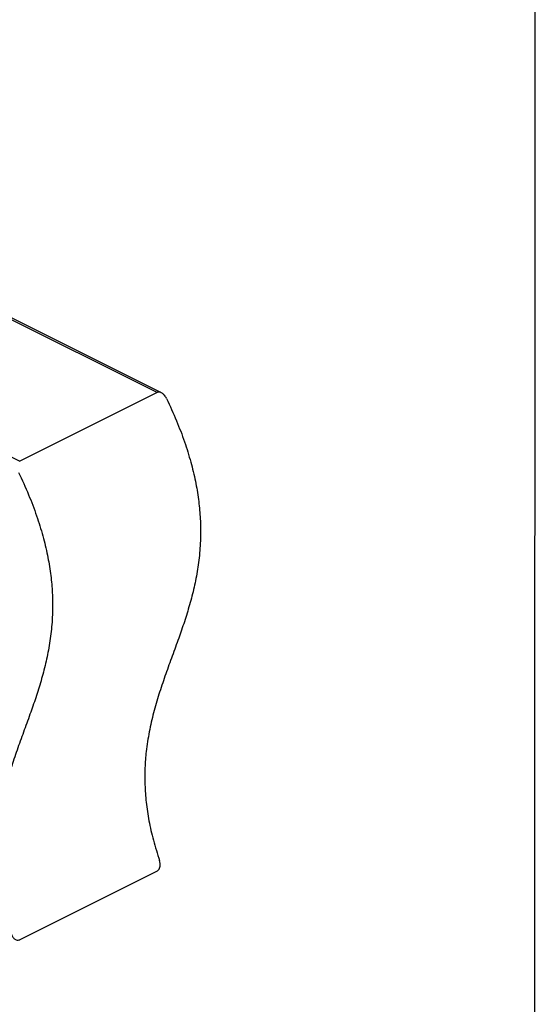
# Model space of a CAD drawing. Units: millimetres. Extents: x -2072 to 871, y -1713 to 2446.
# Drawn here: x 536 to 871, y -111 to 528 of the extents above; entities that cross this region are included whole.
import ezdxf

# ---------------------------------------------------------------- set-up
doc = ezdxf.new("R2010")
doc.units = ezdxf.units.MM
doc.header["$MEASUREMENT"] = 0
doc.layers.get('0').update_dxf_attribs({"linetype": 'CONTINUOUS', "lineweight": 15})
doc.layers.get('Defpoints').update_dxf_attribs({"linetype": 'CONTINUOUS'})

msp = doc.modelspace()

# ---------------------------------------------------------------- linework, layer by layer
at = {"color": 7, "linetype": 'Continuous', "lineweight": 25}
for p, q in [((624.7, 285.82), (-507.82, 852.08)), ((627.52, 285.64), (-505.65, 852.22)), ((-596.97, 807.5), (535.55, 241.25)), ((624.7, 285.82), (535.55, 241.25)), ((624.7, -24.94), (535.55, -69.51))]:
    msp.add_line(p, q, dxfattribs=at)
for points, knots in [([(630.84, 281.98), (633.06, 277.17), (637.33, 267.87), (642.55, 254.02), (646.65, 240.89), (649.66, 228.39), (651.67, 216.49), (652.77, 205.14), (653.06, 193.48), (652.44, 181.55), (650.83, 169.42), (648.45, 157.8), (645.45, 146.56), (642, 135.62), (638.14, 124.56), (634.01, 113.29), (629.81, 101.7), (625.85, 89.99), (622.33, 78.02), (619.47, 65.67), (617.61, 53.71), (616.72, 42.21), (616.68, 31.22), (617.5, 19.71), (619.31, 7.64), (622.15, -5.06), (624.91, -13.7), (626.32, -18.12)], [0, 0, 0, 0, 0.043419, 0.083944, 0.122123, 0.158487, 0.193533, 0.227702, 0.261366, 0.302448, 0.343598, 0.385036, 0.426846, 0.469004, 0.511411, 0.557754, 0.603988, 0.649897, 0.695307, 0.740134, 0.784429, 0.819011, 0.853621, 0.888569, 0.924266, 0.961217, 1, 1, 1, 1]), ([(630.84, 281.98), (630.44, 282.69), (629.67, 284.03), (628.12, 285.38), (626.68, 286.04), (625.53, 286.14), (624.94, 285.92), (624.7, 285.82)], [0, 0, 0, 0, 0.283741, 0.53181, 0.72562, 0.886419, 1, 1, 1, 1]), ([(534.84, 233.97), (537.05, 229.16), (541.33, 219.86), (546.55, 206.02), (550.65, 192.88), (553.65, 180.38), (555.66, 168.48), (556.76, 157.13), (557.05, 145.47), (556.43, 133.55), (554.83, 121.42), (552.44, 109.79), (549.45, 98.56), (545.99, 87.62), (542.13, 76.56), (538, 65.29), (533.8, 53.7), (529.84, 41.98), (526.32, 30.01), (523.46, 17.66), (521.6, 5.71), (520.71, -5.8), (520.67, -16.79), (521.49, -28.29), (523.3, -40.36), (526.14, -53.06), (528.9, -61.7), (530.31, -66.12)], [0, 0, 0, 0, 0.043419, 0.083944, 0.122123, 0.158487, 0.193533, 0.227702, 0.261366, 0.302448, 0.343598, 0.385036, 0.426846, 0.469004, 0.511411, 0.557754, 0.603988, 0.649897, 0.695307, 0.740134, 0.784429, 0.819011, 0.853621, 0.888569, 0.924266, 0.961217, 1, 1, 1, 1]), ([(624.7, -24.94), (625.03, -24.71), (625.7, -24.27), (626.37, -23.07), (626.75, -21.58), (626.78, -19.85), (626.48, -18.71), (626.32, -18.12)], [0, 0, 0, 0, 0.183521, 0.366677, 0.559352, 0.774874, 1, 1, 1, 1]), ([(530.31, -66.12), (530.57, -66.73), (531.1, -67.95), (532.41, -69.24), (533.85, -69.86), (534.93, -69.79), (535.44, -69.56), (535.55, -69.51)], [0, 0, 0, 0, 0.250167, 0.500742, 0.736877, 0.943702, 1, 1, 1, 1])]:
    msp.add_open_spline(points, degree=3, knots=knots, dxfattribs=at)
at = {"layer": 'Defpoints'}
msp.add_lwpolyline([(871.44, 2445.97), (-2071.86, 2445.97), (-2071.86, -1713.23), (868.67, -1713.45)], close=True, dxfattribs=at)

doc.saveas('drawing.dxf')
